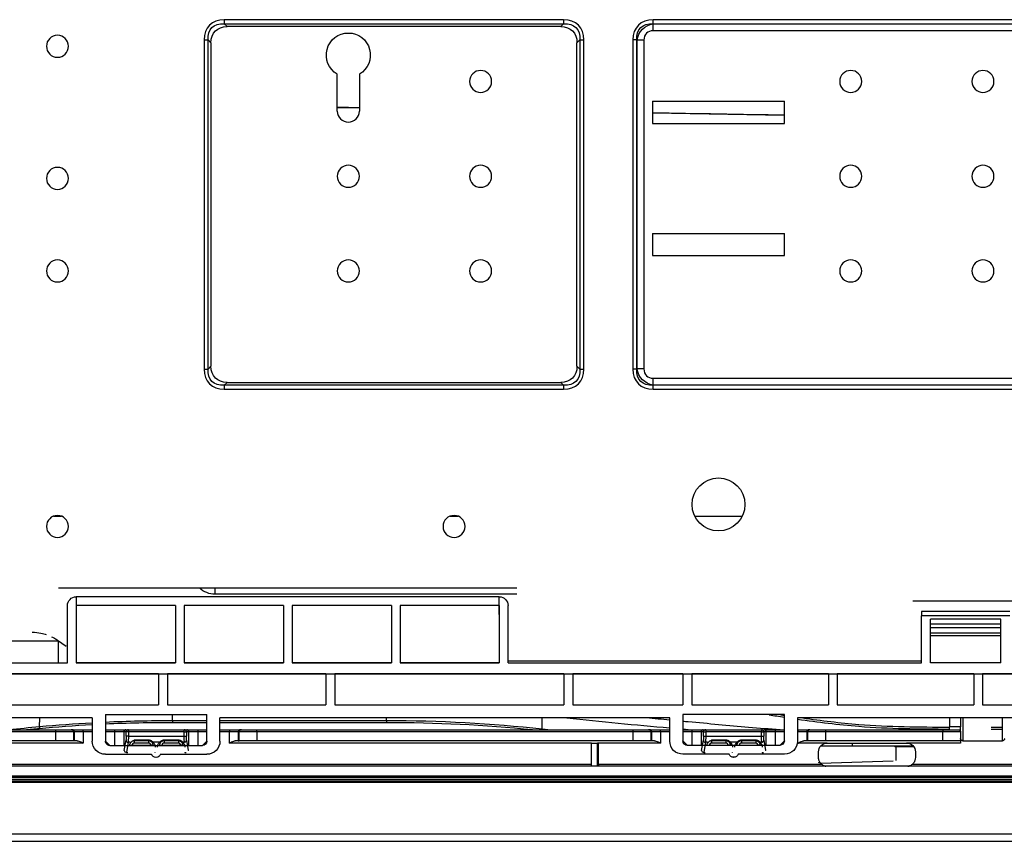
# Model space of a CAD drawing. Units: millimetres. Extents: x 0 to 4075, y 0 to 2906.
# Drawn here: x 679 to 902, y 2098 to 2284 of the extents above; entities that cross this region are included whole.
import ezdxf

# ---------------------------------------------------------------- set-up
doc = ezdxf.new("R2010")
doc.units = ezdxf.units.MM
doc.layers.add('LG-Product', color=3, linetype='Continuous')

msp = doc.modelspace()

# ---------------------------------------------------------------- linework, layer by layer
at = {"layer": 'LG-Product', "color": 3, "linetype": 'Continuous'}
for p, q in [((802.37, 2283.96), (725.39, 2283.96)), ((725.39, 2283.96), (725.39, 2283.04)), ((802.37, 2283.96), (802.37, 2283.04)), ((1262.37, 2283.96), (822.69, 2283.96)), ((822.69, 2283.04), (822.69, 2283.96)), ((725.39, 2283.04), (802.37, 2283.04)), ((726.03, 2282.4), (725.39, 2283.04)), ((801.72, 2282.4), (726.03, 2282.4)), ((802.37, 2283.04), (801.72, 2282.4)), ((822.73, 2283), (822.69, 2283.04)), ((822.69, 2283.04), (1262.37, 2283.04)), ((822.73, 2283), (1262.32, 2283)), ((822.73, 2281.46), (822.73, 2283)), ((1262.32, 2281.46), (822.73, 2281.46)), ((720.79, 2279.37), (720.79, 2204.68)), ((720.79, 2279.37), (721.71, 2279.37)), ((721.71, 2204.68), (721.71, 2279.37)), ((721.71, 2279.37), (722.36, 2278.72)), ((805.4, 2278.72), (806.05, 2279.37)), ((806.05, 2279.37), (806.05, 2204.68)), ((806.05, 2279.37), (806.97, 2279.37)), ((806.97, 2204.68), (806.97, 2279.37)), ((818.09, 2279.37), (818.09, 2204.68)), ((819.01, 2279.37), (818.09, 2279.37)), ((819.01, 2279.37), (819.06, 2279.32)), ((819.01, 2204.68), (819.01, 2279.37)), ((819.06, 2204.73), (819.06, 2279.32)), ((820.59, 2279.32), (819.06, 2279.32)), ((820.59, 2279.32), (820.59, 2204.73)), ((722.36, 2278.72), (722.36, 2205.33)), ((805.4, 2205.33), (805.4, 2278.72)), ((751.03, 2263.21), (751.03, 2271.61)), ((756.03, 2271.61), (756.03, 2263.21)), ((822.53, 2265.44), (852.53, 2265.44)), ((822.53, 2265.44), (822.53, 2260.44)), ((852.53, 2260.44), (852.53, 2265.44)), ((751.03, 2264.04), (756.03, 2263.95)), ((822.53, 2262.79), (852.53, 2262.27)), ((822.53, 2260.44), (852.53, 2260.44)), ((822.53, 2235.44), (852.53, 2235.44)), ((822.53, 2235.44), (822.53, 2230.44)), ((852.53, 2230.44), (852.53, 2235.44)), ((822.53, 2230.44), (852.53, 2230.44)), ((722.36, 2205.33), (721.71, 2204.68)), ((806.05, 2204.68), (805.4, 2205.33)), ((720.79, 2204.68), (721.71, 2204.68)), ((806.05, 2204.68), (806.97, 2204.68)), ((819.01, 2204.68), (818.09, 2204.68)), ((819.06, 2204.73), (819.01, 2204.68)), ((820.59, 2204.73), (819.06, 2204.73)), ((725.39, 2201), (726.03, 2201.65)), ((802.37, 2201), (725.39, 2201)), ((725.39, 2201), (725.39, 2200.08)), ((726.03, 2201.65), (801.72, 2201.65)), ((801.72, 2201.65), (802.37, 2201)), ((802.37, 2201), (802.37, 2200.08)), ((822.69, 2201), (822.73, 2201.05)), ((1262.37, 2201), (822.69, 2201)), ((822.69, 2200.08), (822.69, 2201)), ((822.73, 2202.58), (1262.32, 2202.58)), ((822.73, 2201.05), (822.73, 2202.58)), ((1262.32, 2201.05), (822.73, 2201.05)), ((725.39, 2200.08), (802.37, 2200.08)), ((822.69, 2200.08), (1262.37, 2200.08)), ((686.6, 2171.28), (688.47, 2171.28)), ((776.6, 2171.28), (778.48, 2171.28)), ((832.17, 2171.28), (842.91, 2171.28)), ((687.79, 2155), (791.79, 2155)), ((723.29, 2153.57), (723.29, 2155)), ((787.79, 2153), (691.79, 2153)), ((691.79, 2153), (691.79, 2153)), ((787.79, 2153), (691.79, 2153)), ((791.79, 2153.57), (723.29, 2153.57)), ((787.79, 2153), (787.79, 2153)), ((905.62, 2152), (881.62, 2152)), ((689.79, 2138), (689.79, 2151)), ((689.79, 2151), (689.79, 2151)), ((714.29, 2151), (691.79, 2151)), ((691.79, 2151), (691.79, 2138)), ((714.29, 2151), (714.29, 2138)), ((738.79, 2151), (716.29, 2151)), ((716.29, 2151), (716.29, 2138)), ((738.79, 2151), (738.79, 2138)), ((763.29, 2151), (740.79, 2151)), ((740.79, 2151), (740.79, 2138)), ((763.29, 2151), (763.29, 2138)), ((765.29, 2151), (765.29, 2138)), ((787.79, 2151), (765.29, 2151)), ((787.79, 2151), (787.79, 2138)), ((789.79, 2138), (789.79, 2151)), ((789.79, 2151), (789.79, 2151)), ((903.62, 2149.68), (883.62, 2149.68)), ((883.62, 2149.68), (883.62, 2148.68)), ((883.62, 2138), (883.62, 2148.68)), ((903.62, 2148.68), (883.62, 2148.68)), ((901.62, 2147.92), (885.62, 2147.92)), ((885.62, 2138), (885.62, 2147.92)), ((901.62, 2138), (901.62, 2147.92)), ((885.62, 2146.84), (901.62, 2146.84)), ((901.62, 2145.92), (885.62, 2145.92)), ((885.62, 2144.84), (901.62, 2144.84)), ((579.96, 2143), (687.75, 2143)), ((687.55, 2143.14), (689.47, 2141.8)), ((687.79, 2138), (687.79, 2142.98)), ((901.62, 2144.16), (885.62, 2144.16)), ((789.79, 2138.5), (883.63, 2138.5)), ((577.76, 2138), (689.79, 2138)), ((579.26, 2138), (687.79, 2138)), ((687.79, 2138.01), (689.79, 2138.01)), ((691.79, 2138), (714.29, 2138)), ((714.29, 2138), (691.79, 2138)), ((716.29, 2138), (738.79, 2138)), ((738.79, 2138), (716.29, 2138)), ((740.79, 2138), (763.29, 2138)), ((763.29, 2138), (740.79, 2138)), ((765.29, 2138), (787.79, 2138)), ((787.79, 2138), (765.29, 2138)), ((789.79, 2138), (883.62, 2138)), ((901.62, 2138), (885.62, 2138)), ((901.62, 2138), (885.62, 2138)), ((574.86, 2135.54), (1413.67, 2135.54)), ((710.46, 2135.5), (674.46, 2135.5)), ((710.46, 2135.5), (710.46, 2128.52)), ((748.46, 2135.5), (712.46, 2135.5)), ((712.46, 2135.5), (712.46, 2128.52)), ((748.46, 2135.5), (748.46, 2128.52)), ((802.46, 2135.5), (750.46, 2135.5)), ((750.46, 2135.5), (750.46, 2128.52)), ((802.46, 2135.5), (802.46, 2128.52)), ((829.46, 2135.5), (804.46, 2135.5)), ((804.46, 2135.5), (804.46, 2128.52)), ((829.46, 2135.5), (829.46, 2128.52)), ((862.46, 2135.5), (831.46, 2135.5)), ((831.46, 2135.5), (831.46, 2128.52)), ((862.46, 2135.5), (862.46, 2128.52)), ((895.46, 2135.5), (864.46, 2135.5)), ((864.46, 2135.5), (864.46, 2128.52)), ((895.46, 2135.5), (895.46, 2128.52)), ((922.46, 2135.5), (897.46, 2135.5)), ((897.46, 2135.5), (897.46, 2128.52)), ((674.46, 2128.52), (710.46, 2128.52)), ((674.46, 2128.52), (710.46, 2128.52)), ((712.46, 2128.52), (748.46, 2128.52)), ((712.46, 2128.52), (748.46, 2128.52)), ((750.46, 2128.52), (802.46, 2128.52)), ((750.46, 2128.52), (802.46, 2128.52)), ((804.46, 2128.52), (829.46, 2128.52)), ((804.46, 2128.52), (829.46, 2128.52)), ((831.46, 2128.52), (862.46, 2128.52)), ((831.46, 2128.52), (862.46, 2128.52)), ((864.46, 2128.52), (895.46, 2128.52)), ((864.46, 2128.52), (895.46, 2128.52)), ((897.46, 2128.52), (922.46, 2128.52)), ((897.46, 2128.52), (922.46, 2128.52)), ((695.4, 2125.52), (601.46, 2125.52)), ((683.48, 2123.48), (683.5, 2125.52)), ((695.4, 2125.52), (695.4, 2120.26)), ((698.4, 2126.26), (698.4, 2120.26)), ((698.4, 2126.26), (721.4, 2126.26)), ((713.61, 2124.86), (713.61, 2126.26)), ((721.4, 2124.86), (713.61, 2124.86)), ((721.4, 2120.26), (721.4, 2126.26)), ((826.46, 2125.52), (724.4, 2125.52)), ((724.4, 2120.26), (724.4, 2125.52)), ((762.21, 2124.86), (724.41, 2124.86)), ((762.21, 2124.84), (762.21, 2125.52)), ((797.53, 2122.96), (797.49, 2125.52)), ((826.46, 2120.27), (826.46, 2125.52)), ((829.46, 2126.26), (829.46, 2120.29)), ((852.46, 2126.26), (829.46, 2126.26)), ((852.46, 2120.29), (852.46, 2126.26)), ((1041.12, 2125.52), (855.46, 2125.52)), ((855.46, 2125.52), (855.46, 2120.27)), ((615.46, 2122.82), (687.14, 2122.82)), ((687.14, 2122.32), (687.14, 2122.82)), ((687.14, 2122.82), (690.63, 2122.82)), ((690.63, 2122.82), (690.86, 2122.82)), ((690.86, 2122.82), (693.35, 2122.82)), ((693.35, 2122.82), (695.4, 2122.82)), ((693.35, 2122.32), (693.35, 2122.82)), ((698.4, 2122.82), (700.56, 2122.82)), ((700.56, 2122.32), (700.56, 2122.82)), ((700.56, 2122.82), (703.06, 2122.82)), ((703.06, 2122.82), (703.61, 2122.82)), ((703.61, 2122.82), (716.3, 2122.82)), ((703.61, 2122.82), (703.61, 2122.32)), ((713.61, 2124.51), (721.4, 2124.51)), ((716.3, 2122.82), (716.86, 2122.82)), ((716.3, 2122.32), (716.3, 2122.82)), ((716.86, 2122.82), (719.35, 2122.82)), ((719.35, 2122.82), (721.4, 2122.82)), ((719.35, 2122.82), (719.35, 2122.32)), ((724.4, 2122.82), (726.56, 2122.82)), ((724.41, 2124.51), (762.21, 2124.51)), ((726.56, 2122.82), (726.56, 2122.32)), ((726.56, 2122.82), (729.06, 2122.82)), ((729.06, 2122.82), (729.28, 2122.82)), ((729.28, 2122.82), (732.78, 2122.82)), ((732.78, 2122.82), (818.14, 2122.82)), ((732.78, 2122.32), (732.78, 2122.82)), ((818.14, 2122.32), (818.14, 2122.82)), ((818.14, 2122.82), (821.63, 2122.82)), ((821.63, 2122.82), (821.86, 2122.82)), ((821.86, 2122.82), (824.35, 2122.82)), ((824.35, 2122.82), (826.46, 2122.82)), ((824.35, 2122.32), (824.35, 2122.82)), ((829.46, 2122.82), (831.56, 2122.82)), ((831.56, 2122.32), (831.56, 2122.82)), ((831.56, 2122.82), (834.06, 2122.82)), ((834.06, 2122.82), (834.61, 2122.82)), ((834.61, 2122.82), (847.3, 2122.82)), ((834.61, 2122.82), (834.61, 2122.32)), ((847.3, 2122.82), (847.86, 2122.82)), ((847.3, 2122.82), (847.3, 2122.32)), ((847.86, 2122.82), (850.35, 2122.82)), ((850.35, 2122.82), (852.46, 2122.82)), ((850.35, 2122.82), (850.35, 2122.32)), ((855.46, 2122.82), (855.56, 2122.82)), ((855.56, 2122.82), (855.56, 2122.32)), ((855.56, 2122.82), (858.06, 2122.82)), ((858.06, 2122.82), (858.28, 2122.82)), ((858.28, 2122.82), (861.78, 2122.82)), ((861.78, 2122.82), (888.46, 2122.82)), ((861.78, 2122.82), (861.78, 2122.32)), ((888.46, 2122.82), (888.46, 2122.32)), ((888.46, 2122.82), (891.96, 2122.82)), ((892.46, 2123.52), (889.96, 2123.52)), ((889.96, 2122.82), (889.96, 2123.52)), ((892.46, 2122.32), (892.46, 2123.52)), ((687.14, 2122.32), (615.46, 2122.32)), ((687.14, 2120.32), (615.46, 2120.32)), ((687.14, 2120.32), (687.14, 2122.32)), ((691.13, 2122.32), (687.14, 2122.32)), ((691.13, 2120.32), (687.14, 2120.32)), ((691.13, 2122.32), (691.13, 2120.32)), ((691.36, 2122.32), (691.13, 2122.32)), ((691.36, 2120.32), (691.13, 2120.32)), ((691.36, 2120.32), (691.36, 2122.32)), ((693.35, 2122.32), (691.36, 2122.32)), ((692.03, 2120.32), (691.36, 2120.32)), ((693.35, 2122.32), (693.35, 2119.82)), ((695.4, 2122.32), (693.35, 2122.32)), ((700.56, 2122.32), (698.4, 2122.32)), ((698.4, 2120.26), (699.4, 2119.26)), ((700.56, 2119.26), (700.56, 2122.32)), ((702.56, 2122.32), (700.56, 2122.32)), ((703.11, 2122.32), (702.56, 2122.32)), ((702.56, 2122.32), (702.56, 2119.26)), ((702.7, 2118.14), (703.08, 2120.46)), ((703.11, 2121.41), (703.11, 2122.32)), ((703.61, 2122.32), (703.11, 2122.32)), ((703.61, 2121.41), (703.11, 2121.41)), ((703.61, 2122.32), (703.61, 2121.41)), ((716.3, 2122.32), (703.61, 2122.32)), ((703.61, 2121.41), (716.3, 2121.41)), ((704.96, 2120.52), (708.21, 2120.52)), ((704.96, 2120.52), (704.96, 2120.32)), ((708.21, 2120.32), (704.96, 2120.32)), ((704.96, 2120.32), (704.96, 2119.82)), ((708.21, 2120.32), (708.21, 2120.52)), ((708.21, 2120.32), (708.21, 2119.82)), ((711.71, 2120.52), (714.96, 2120.52)), ((711.71, 2120.32), (711.71, 2120.52)), ((714.96, 2120.32), (711.71, 2120.32)), ((711.71, 2120.32), (711.71, 2119.82)), ((714.96, 2120.32), (714.96, 2120.52)), ((714.96, 2120.32), (714.96, 2119.82)), ((716.3, 2121.41), (716.3, 2122.32)), ((716.3, 2122.32), (716.8, 2122.32)), ((716.3, 2121.41), (716.8, 2121.41)), ((716.8, 2122.32), (716.8, 2121.41)), ((717.36, 2122.32), (716.8, 2122.32)), ((716.84, 2120.46), (717.21, 2118.14)), ((717.36, 2119.26), (717.36, 2122.32)), ((719.35, 2122.32), (717.36, 2122.32)), ((719.35, 2122.32), (719.35, 2119.26)), ((721.4, 2122.32), (719.35, 2122.32)), ((720.4, 2119.26), (721.4, 2120.26)), ((726.56, 2122.32), (724.4, 2122.32)), ((726.56, 2119.82), (726.56, 2122.32)), ((728.56, 2122.32), (726.56, 2122.32)), ((728.56, 2120.32), (727.88, 2120.32)), ((728.56, 2122.32), (728.56, 2120.32)), ((728.78, 2122.32), (728.56, 2122.32)), ((728.56, 2120.32), (728.78, 2120.32)), ((728.78, 2120.32), (728.78, 2122.32)), ((732.78, 2122.32), (728.78, 2122.32)), ((732.78, 2120.32), (728.78, 2120.32)), ((732.78, 2122.32), (732.78, 2120.32)), ((818.14, 2122.32), (732.78, 2122.32)), ((818.14, 2120.32), (732.78, 2120.32)), ((818.14, 2120.32), (818.14, 2122.32)), ((822.13, 2122.32), (818.14, 2122.32)), ((822.13, 2120.32), (818.14, 2120.32)), ((822.13, 2122.32), (822.13, 2120.32)), ((822.36, 2122.32), (822.13, 2122.32)), ((822.36, 2120.32), (822.13, 2120.32)), ((822.36, 2120.32), (822.36, 2122.32)), ((824.35, 2122.32), (822.36, 2122.32)), ((823.03, 2120.32), (822.36, 2120.32)), ((824.35, 2122.32), (824.35, 2119.82)), ((826.46, 2122.32), (824.35, 2122.32)), ((831.56, 2122.32), (829.46, 2122.32)), ((829.46, 2120.29), (830.46, 2119.29)), ((831.56, 2119.29), (831.56, 2122.32)), ((833.56, 2122.32), (831.56, 2122.32)), ((834.11, 2122.32), (833.56, 2122.32)), ((833.56, 2122.32), (833.56, 2119.29)), ((833.7, 2118.14), (834.08, 2120.46)), ((834.11, 2121.41), (834.11, 2122.32)), ((834.11, 2122.32), (834.61, 2122.32)), ((834.11, 2121.41), (834.61, 2121.41)), ((847.3, 2122.32), (834.61, 2122.32)), ((834.61, 2122.32), (834.61, 2121.41)), ((834.61, 2121.41), (847.3, 2121.41)), ((835.96, 2120.52), (839.21, 2120.52)), ((835.96, 2120.52), (835.96, 2120.32)), ((839.21, 2120.32), (835.96, 2120.32)), ((835.96, 2120.32), (835.96, 2119.82)), ((839.21, 2120.32), (839.21, 2120.52)), ((839.21, 2120.32), (839.21, 2119.82)), ((842.71, 2120.52), (845.96, 2120.52)), ((842.71, 2120.32), (842.71, 2120.52)), ((845.96, 2120.32), (842.71, 2120.32)), ((842.71, 2120.32), (842.71, 2119.82)), ((845.96, 2120.32), (845.96, 2120.52)), ((845.96, 2120.32), (845.96, 2119.82)), ((847.3, 2121.41), (847.3, 2122.32)), ((847.3, 2122.32), (847.8, 2122.32)), ((847.3, 2121.41), (847.8, 2121.41)), ((847.8, 2122.32), (847.8, 2121.41)), ((848.36, 2122.32), (847.8, 2122.32)), ((847.84, 2120.46), (848.21, 2118.14)), ((848.36, 2119.29), (848.36, 2122.32)), ((850.35, 2122.32), (848.36, 2122.32)), ((850.35, 2122.32), (850.35, 2119.29)), ((852.46, 2122.32), (850.35, 2122.32)), ((851.46, 2119.29), (852.46, 2120.29)), ((855.56, 2122.32), (855.46, 2122.32)), ((855.56, 2119.82), (855.56, 2122.32)), ((857.56, 2122.32), (855.56, 2122.32)), ((857.56, 2120.32), (856.88, 2120.32)), ((857.56, 2122.32), (857.56, 2120.32)), ((857.78, 2122.32), (857.56, 2122.32)), ((857.78, 2120.32), (857.56, 2120.32)), ((857.78, 2120.32), (857.78, 2122.32)), ((861.78, 2122.32), (857.78, 2122.32)), ((861.78, 2120.32), (857.78, 2120.32)), ((888.46, 2122.32), (861.78, 2122.32)), ((861.78, 2122.32), (861.78, 2120.32)), ((888.46, 2120.32), (861.78, 2120.32)), ((888.46, 2120.32), (888.46, 2122.32)), ((892.46, 2122.32), (888.46, 2122.32)), ((892.46, 2120.32), (888.46, 2120.32)), ((892.46, 2122.32), (892.46, 2120.32)), ((892.46, 2120.32), (892.46, 2119.82)), ((892.96, 2120.33), (901.96, 2120.33)), ((693.35, 2119.82), (667.81, 2119.82)), ((699.4, 2119.26), (720.4, 2119.26)), ((699.4, 2119.26), (699.4, 2119.26)), ((703.58, 2119.98), (703.2, 2117.66)), ((703.98, 2119.98), (703.58, 2119.98)), ((703.96, 2119.32), (704.46, 2119.32)), ((709.21, 2119.26), (703.96, 2119.26)), ((704.46, 2119.32), (704.46, 2119.26)), ((708.21, 2119.82), (704.96, 2119.82)), ((708.71, 2119.26), (708.71, 2119.32)), ((709.21, 2119.32), (708.71, 2119.32)), ((710.73, 2119.98), (709.18, 2119.98)), ((710.71, 2119.32), (711.21, 2119.32)), ((715.96, 2119.26), (710.71, 2119.26)), ((711.21, 2119.32), (711.21, 2119.26)), ((714.96, 2119.82), (711.71, 2119.82)), ((715.46, 2119.26), (715.46, 2119.32)), ((715.96, 2119.32), (715.46, 2119.32)), ((716.34, 2119.98), (715.93, 2119.98)), ((720.4, 2119.26), (720.4, 2119.26)), ((808.71, 2119.82), (726.56, 2119.82)), ((808.71, 2119.82), (810.05, 2119.82)), ((808.71, 2114.57), (808.71, 2119.82)), ((810.05, 2114.57), (810.05, 2119.82)), ((810.31, 2119.82), (810.05, 2119.82)), ((810.31, 2115.03), (810.31, 2119.82)), ((824.35, 2119.82), (810.31, 2119.82)), ((851.46, 2119.29), (830.46, 2119.29)), ((830.46, 2119.29), (830.46, 2119.29)), ((834.58, 2119.98), (834.2, 2117.66)), ((834.98, 2119.98), (834.58, 2119.98)), ((834.96, 2119.32), (835.46, 2119.32)), ((840.21, 2119.29), (834.96, 2119.29)), ((835.46, 2119.32), (835.46, 2119.29)), ((839.21, 2119.82), (835.96, 2119.82)), ((839.71, 2119.29), (839.71, 2119.32)), ((840.21, 2119.32), (839.71, 2119.32)), ((841.73, 2119.98), (840.18, 2119.98)), ((841.71, 2119.32), (842.21, 2119.32)), ((846.96, 2119.29), (841.71, 2119.29)), ((842.21, 2119.32), (842.21, 2119.29)), ((845.96, 2119.82), (842.71, 2119.82)), ((846.46, 2119.29), (846.46, 2119.32)), ((846.96, 2119.32), (846.46, 2119.32)), ((847.34, 2119.98), (846.93, 2119.98)), ((851.46, 2119.29), (851.46, 2119.29)), ((862.21, 2119.82), (855.56, 2119.82)), ((864.55, 2119.09), (860.66, 2119.09)), ((881.71, 2119.13), (860.7, 2119.13)), ((862.21, 2119.82), (880.21, 2119.82)), ((865.75, 2119.09), (864.55, 2119.09)), ((870.93, 2119.09), (865.75, 2119.09)), ((872.12, 2119.09), (870.93, 2119.09)), ((877.03, 2119.09), (872.12, 2119.09)), ((877.34, 2119.09), (877.03, 2119.09)), ((877.5, 2119.06), (881.77, 2119.06)), ((877.84, 2115.82), (877.84, 2118.59)), ((892.46, 2119.82), (880.21, 2119.82)), ((698.4, 2117.26), (708.9, 2117.26)), ((703.2, 2117.66), (703.46, 2117.66)), ((709.71, 2117.59), (709.71, 2117.66)), ((709.95, 2116.56), (709.86, 2116.56)), ((710.9, 2117.26), (721.4, 2117.26)), ((716.46, 2117.66), (716.71, 2117.66)), ((716.46, 2117.66), (716.46, 2117.59)), ((839.96, 2117.27), (829.46, 2117.27)), ((834.2, 2117.66), (834.46, 2117.66)), ((840.71, 2117.59), (840.71, 2117.66)), ((840.91, 2116.57), (841, 2116.57)), ((852.46, 2117.27), (841.96, 2117.27)), ((847.46, 2117.66), (847.71, 2117.66)), ((847.46, 2117.66), (847.46, 2117.59)), ((860.21, 2116.53), (860.21, 2117.82)), ((860.72, 2115.23), (877.12, 2115.8)), ((882.21, 2117.82), (882.21, 2116.53)), ((1528.96, 2114.57), (580.96, 2114.57)), ((667.81, 2115.03), (808.71, 2115.03)), ((810.31, 2115.03), (860.88, 2115.03)), ((860.52, 2115.46), (860.14, 2115.31)), ((881.53, 2115.03), (940.48, 2115.03)), ((580.96, 2112.35), (1528.96, 2112.35)), ((1528.96, 2112.06), (580.96, 2112.06)), ((602.12, 2112.06), (1502.06, 2112.06)), ((1502.06, 2111.56), (602.12, 2111.56)), ((600.73, 2111.26), (1503.44, 2111.26)), ((600.73, 2110.92), (1051.46, 2110.92)), ((1051.46, 2099.17), (600.73, 2099.17)), ((600.69, 2097.51), (1051.46, 2097.51))]:
    msp.add_line(p, q, dxfattribs=at)
at = {"layer": 'LG-Product', "color": 3, "linetype": 'Continuous', "extrusion": (0, 0, -1)}
for centre in [(-687.53, 2277.94), (-783.53, 2269.94), (-867.53, 2269.94), (-897.53, 2269.94), (-687.53, 2247.94), (-753.53, 2248.44), (-783.53, 2248.44), (-867.53, 2248.44), (-897.53, 2248.44), (-687.53, 2226.94), (-753.53, 2226.94), (-783.53, 2226.94), (-867.53, 2226.94), (-897.53, 2226.94), (-687.53, 2168.96), (-777.53, 2168.96)]:
    msp.add_circle(centre, 2.5, dxfattribs=at)
at = {"layer": 'LG-Product', "color": 3, "linetype": 'Continuous'}
msp.add_circle((837.53, 2173.96), 6, dxfattribs=at)
at = {"layer": 'LG-Product', "color": 3, "linetype": 'Continuous', "extrusion": (0, 0, -1)}
for centre, radius, start, end in [((-753.53, 2275.94), 5, 300, 240), ((-891.96, 2122.32), 0.5, 90, 180), ((-704.96, 2119.32), 1, 0, 49.3912), ((-708.21, 2119.32), 1, 130.6088, 180), ((-711.71, 2119.32), 1, 0, 49.3912), ((-714.96, 2119.32), 1, 130.6088, 180), ((-714.96, 2118.84), 1.5, 130.6088, 180), ((-835.96, 2119.32), 1, 0, 49.3912), ((-839.21, 2119.32), 1, 130.6088, 180), ((-839.21, 2118.84), 1.5, 130.6088, 180), ((-842.71, 2118.84), 1.5, 0, 49.3912), ((-842.71, 2119.32), 1, 0, 49.3912), ((-845.96, 2119.32), 1, 130.6088, 180), ((-845.96, 2118.84), 1.5, 130.6088, 180), ((-862.21, 2117.82), 2, 0, 90), ((-880.21, 2117.82), 2, 90, 180)]:
    msp.add_arc(centre, radius, start, end, dxfattribs=at)
at = {"layer": 'LG-Product', "color": 3, "linetype": 'Continuous'}
for centre, radius, start, end in [((753.53, 2263.21), 2.5, 180, 0), ((704.96, 2119.32), 0.5, 90, 180), ((708.21, 2119.32), 0.5, 0, 90), ((711.71, 2119.32), 0.5, 90, 180), ((714.96, 2119.32), 0.5, 0, 90), ((835.96, 2119.32), 0.5, 90, 180), ((839.21, 2119.32), 0.5, 0, 90), ((842.71, 2119.32), 0.5, 90, 180), ((845.96, 2119.32), 0.5, 0, 90), ((877.34, 2118.59), 0.5, 0, 90)]:
    msp.add_arc(centre, radius, start, end, dxfattribs=at)
for centre, major_axis, ratio, start_param, end_param in [((728.62, 2276.13), (-6.58, 6.58), 0.6444, 5.710757, 6.855614), ((799.14, 2276.13), (6.58, 6.58), 0.6444, 5.710757, 6.855614), ((825.92, 2276.13), (-6.58, 6.58), 0.6444, 5.710757, 6.855614), ((824.24, 2277.81), (-3.07, 3.07), 0.6444, 5.710757, 6.855614), ((728.62, 2207.92), (-6.58, -6.58), 0.6444, 5.710757, 6.855614), ((799.14, 2207.92), (6.58, -6.58), 0.6444, 5.710757, 6.855614), ((825.92, 2207.92), (-6.58, -6.58), 0.6444, 5.710757, 6.855614), ((824.24, 2206.24), (-3.07, -3.07), 0.6444, 5.710757, 6.855614), ((690.63, 2122.32), (0, -0.5), 0.99863, 1.570796, 3.141593), ((690.86, 2122.32), (0, -0.5), 0.99863, 1.570796, 3.141593), ((703.06, 2122.32), (0, -0.5), 0.99863, 3.141593, 4.712389), ((703.61, 2122.32), (0, -0.5), 0.99863, 3.141593, 4.712389), ((716.3, 2122.32), (0, 0.5), 0.99863, 4.712389, 6.283185), ((716.86, 2122.32), (0, 0.5), 0.99863, 4.712389, 6.283185), ((729.06, 2122.32), (0, 0.5), 0.99863, 0, 1.570796), ((729.28, 2122.32), (0, 0.5), 0.99863, 0, 1.570796), ((821.63, 2122.32), (0, -0.5), 0.99863, 1.570796, 3.141593), ((821.86, 2122.32), (0, -0.5), 0.99863, 1.570796, 3.141593), ((834.06, 2122.32), (0, -0.5), 0.99863, 3.141593, 4.712389), ((834.61, 2122.32), (0, -0.5), 0.99863, 3.141593, 4.712389), ((847.3, 2122.32), (0, 0.5), 0.99863, 4.712389, 6.283185), ((847.86, 2122.32), (0, 0.5), 0.99863, 4.712389, 6.283185), ((858.06, 2122.32), (0, 0.5), 0.99863, 0, 1.570796), ((858.28, 2122.32), (0, 0.5), 0.99863, 0, 1.570796), ((703.58, 2120.46), (0.494, -0.08), 0.949877, 3.309794, 4.864417), ((716.34, 2120.46), (-0.494, -0.08), 0.949877, 1.418768, 2.973391), ((834.58, 2120.46), (-0.494, 0.08), 0.949877, 0.168201, 1.722824), ((847.34, 2120.46), (-0.494, -0.08), 0.949877, 1.418768, 2.973391), ((703.2, 2118.14), (0.494, -0.08), 0.949877, 3.309794, 4.864417), ((703.98, 2120.46), (-0.325, 0.38), 0.894716, 2.377507, 3.141593), ((709.18, 2120.46), (-0.325, -0.38), 0.894716, 0, 0.764086), ((710.73, 2120.46), (-0.325, 0.38), 0.894716, 2.377507, 3.141593), ((715.93, 2120.46), (-0.325, -0.38), 0.894716, 0, 0.764086), ((834.2, 2118.14), (-0.494, 0.08), 0.949877, 0.168201, 1.722824), ((834.98, 2120.46), (-0.325, 0.38), 0.894716, 2.377507, 3.141593), ((840.18, 2120.46), (-0.325, -0.38), 0.894716, 0, 0.764086), ((841.73, 2120.46), (-0.325, 0.38), 0.894716, 2.377507, 3.141593), ((846.93, 2120.46), (-0.325, -0.38), 0.894716, 0, 0.764086)]:
    msp.add_ellipse(centre, major_axis=major_axis, ratio=ratio, start_param=start_param, end_param=end_param, dxfattribs=at)
at = {"layer": 'LG-Product', "color": 3, "linetype": 'Continuous', "extrusion": (0, 0, -1)}
for centre, major_axis, ratio, start_param, end_param in [((728.62, 2276.13), (6.04, -6.04), 0.562212, 2.569164, 3.714021), ((728.62, 2276.13), (-5.27, 5.27), 0.6444, 5.710757, 6.855614), ((799.14, 2276.13), (5.27, 5.27), 0.6444, 5.710757, 6.855614), ((799.14, 2276.13), (-6.04, -6.04), 0.562212, 2.569164, 3.714021), ((825.92, 2276.13), (6.04, -6.04), 0.562212, 2.569164, 3.714021), ((824.24, 2277.81), (3.98, -3.98), 0.851982, 2.569164, 3.714021), ((-1284.8, 2299.58), (3915.97, -68.35), 0.000001, 1.022591, 1.024086), ((-1284.8, 2299.58), (3915.97, -68.35), 0.000001, 0.993455, 1.00257), ((728.62, 2207.92), (-5.27, -5.27), 0.6444, 5.710757, 6.855614), ((799.14, 2207.92), (5.27, -5.27), 0.6444, 5.710757, 6.855614), ((728.62, 2207.92), (-6.04, -6.04), 0.562212, 5.710757, 6.855614), ((799.14, 2207.92), (6.04, -6.04), 0.562212, 5.710757, 6.855614), ((825.92, 2207.92), (-6.04, -6.04), 0.562212, 5.710757, 6.855614), ((824.24, 2206.24), (-3.98, -3.98), 0.851982, 5.710757, 6.855614), ((723.29, 2159.72), (0, -6.15), 0.894427, 0, 0.695977), ((691.79, 2151), (2, 0), 0.99998, 3.141593, 4.712389), ((787.79, 2151), (2, 0), 0.99998, 4.712389, 6.283185), ((698.4, 2120.26), (3, 0), 0.999973, 1.570796, 3.141593), ((699.4, 2120.26), (1, 0), 0.999973, 1.570796, 3.141593), ((703.06, 2121.41), (0, -1), 0.052408, 4.712389, 5.969026), ((703.56, 2121.41), (0, -1.5), 0.034939, 4.712389, 5.969026), ((716.35, 2121.41), (0, -1.5), 0.034939, 0.314159, 1.570796), ((716.85, 2121.41), (0, -1), 0.052408, 0.314159, 1.570796), ((720.4, 2120.26), (1, 0), 0.999973, 0, 1.570796), ((721.4, 2120.26), (3, 0), 0.999973, 0, 1.570796), ((829.46, 2120.27), (3, 0), 0.999973, 1.570796, 3.141593), ((830.46, 2120.29), (1, 0), 0.999973, 1.570796, 3.141593), ((834.06, 2121.41), (0, -1), 0.052408, 4.712389, 5.969026), ((834.56, 2121.41), (0, -1.5), 0.034939, 4.712389, 5.969026), ((847.35, 2121.41), (0, -1.5), 0.034939, 0.314159, 1.570796), ((847.85, 2121.41), (0, -1), 0.052408, 0.314159, 1.570796), ((851.46, 2120.29), (1, 0), 0.999973, 0, 1.570796), ((852.46, 2120.27), (3, 0), 0.999973, 0, 1.570796), ((717.23, 2119.09), (0, -1), 0.052408, 0, 0.314159), ((848.23, 2119.09), (0, -1), 0.052408, 0, 0.314159), ((703.19, 2119.09), (0, -1.5), 0.034939, 5.969026, 6.283185), ((709.86, 2117.56), (1, 0), 0.999973, 1.570796, 2.8369), ((709.95, 2117.56), (1, 0), 0.999973, 0.304693, 1.570796), ((834.19, 2119.09), (0, -1.5), 0.034939, 5.969026, 6.283185), ((840.91, 2117.57), (1, 0), 0.999973, 1.570796, 2.8369), ((841, 2117.57), (1, 0), 0.999973, 0.304693, 1.570796), ((810.28, 2115.03), (0, -0.5), 0.052408, 4.712389, 5.893925)]:
    msp.add_ellipse(centre, major_axis=major_axis, ratio=ratio, start_param=start_param, end_param=end_param, dxfattribs=at)
at = {"layer": 'LG-Product', "color": 3, "linetype": 'Continuous', "extrusion": (1, 0, 0)}
for centre, start_param, end_param in [((691.79, 2151), 3.141593, 6.283185), ((787.79, 2151), 0, 3.141593)]:
    msp.add_ellipse(centre, major_axis=(0, -2), ratio=1, start_param=start_param, end_param=end_param, dxfattribs=at)
at = {"layer": 'LG-Product', "color": 3, "linetype": 'Continuous'}
for points, degree in [([(681.81, 2144.96), (683.28, 2144.96), (684.42, 2144.63), (684.97, 2144.45)], 3), ([(713.61, 2124.86), (708.53, 2124.86), (703.44, 2124.74), (698.39, 2124.51)], 3), ([(713.61, 2124.86), (713.61, 2124.51)], 1), ([(797.53, 2122.95), (786.06, 2124.22), (774.14, 2124.86), (762.21, 2124.86)], 3), ([(762.21, 2124.86), (762.21, 2124.51)], 1), ([(803.12, 2125.5), (810.86, 2124.68), (818.64, 2123.93), (826.45, 2123.25)], 3), ([(826.45, 2125.01), (824.7, 2125.17), (822.94, 2125.34), (821.18, 2125.51)], 3), ([(849.02, 2126.23), (850.16, 2126.04), (851.3, 2125.86), (852.45, 2125.68)], 3), ([(852.45, 2126.04), (851.99, 2126.11), (851.53, 2126.18), (851.07, 2126.26)], 3), ([(683.48, 2123.47), (681.16, 2123.26), (678.84, 2123.04), (676.52, 2122.82)], 3), ([(680.11, 2122.82), (681.2, 2122.92), (682.3, 2123.03), (683.39, 2123.13)], 3), ([(683.39, 2123.13), (687.36, 2123.5), (691.36, 2123.79), (695.4, 2124.02)], 3), ([(683.48, 2123.47), (683.39, 2123.13)], 1), ([(695.4, 2124.36), (691.39, 2124.14), (687.41, 2123.84), (683.48, 2123.47)], 3), ([(698.39, 2124.17), (703.44, 2124.4), (708.53, 2124.51), (713.61, 2124.51)], 3), ([(762.21, 2124.51), (773.36, 2124.51), (784.5, 2123.96), (795.28, 2122.85)], 3), ([(798.81, 2122.81), (798.38, 2122.85), (797.96, 2122.9), (797.53, 2122.95)], 3), ([(829.45, 2122.99), (830.26, 2122.93), (831.07, 2122.86), (831.88, 2122.79)], 3), ([(851.49, 2122.82), (849.1, 2122.97), (846.73, 2123.15), (844.36, 2123.36)], 3), ([(901.96, 2123.32), (901.11, 2123.32), (900.26, 2123.32), (899.41, 2123.32)], 3), ([(899.41, 2122.97), (900.26, 2122.97), (901.11, 2122.97), (901.96, 2122.97)], 3), ([(709.18, 2119.98), (709.61, 2119.62), (709.71, 2119.23), (709.71, 2118.84)], 3), ([(710.21, 2118.84), (710.21, 2119.23), (710.31, 2119.62), (710.73, 2119.98)], 3), ([(867.91, 2119.13), (867.91, 2119.36), (867.91, 2119.59), (867.91, 2119.82)], 3)]:
    msp.add_open_spline(points, degree=degree, dxfattribs=at)
for points, knots in [([(686.18, 2143.95), (686.3, 2143.89), (686.49, 2143.8), (686.92, 2143.56), (687.17, 2143.4), (687.48, 2143.2), (687.52, 2143.17), (687.55, 2143.14)], [0, 0, 0, 0, 0.46768, 0.46768, 0.933814, 0.933814, 1, 1, 1, 1]), ([(844.36, 2123.36), (839.79, 2123.77), (835.23, 2124.18), (830.27, 2124.64), (829.86, 2124.68), (829.45, 2124.72)], [0, 0, 0, 0, 0.918247, 0.918247, 1, 1, 1, 1]), ([(855.48, 2125.23), (860.09, 2124.57), (864.73, 2124.01), (876.23, 2123.05), (883.09, 2123.02), (889.96, 2122.99)], [0, 0, 0, 0, 0.404607, 0.404607, 1, 1, 1, 1]), ([(889.96, 2123.35), (883.08, 2123.38), (876.22, 2123.41), (865.11, 2124.33), (860.86, 2124.83), (856.62, 2125.42)], [0, 0, 0, 0, 0.615808, 0.615808, 1, 1, 1, 1]), ([(889.96, 2125.5), (889.96, 2125.27), (889.96, 2125.06), (889.96, 2123.78), (889.96, 2123.52), (889.96, 2123.51)], [0, 0, 0, 0, 0.14617, 0.14617, 1, 1, 1, 1]), ([(892.46, 2125.46), (892.46, 2125.24), (892.46, 2125.05), (892.46, 2123.78), (892.46, 2123.52), (892.46, 2123.51)], [0, 0, 0, 0, 0.139772, 0.139772, 1, 1, 1, 1]), ([(892.96, 2125.47), (892.96, 2124.17), (892.96, 2123.1), (892.96, 2121.36), (892.96, 2120.8), (892.96, 2120.34), (892.96, 2120.3), (892.96, 2120.31)], [0, 0, 0, 0, 0.335589, 0.335589, 0.714118, 0.714118, 1, 1, 1, 1]), ([(901.96, 2120.31), (901.96, 2120.3), (901.96, 2120.34), (901.96, 2120.8), (901.96, 2121.36), (901.96, 2123.09), (901.96, 2124.16), (901.96, 2125.48)], [0, 0, 0, 0, 0.285796, 0.285796, 0.664207, 0.664207, 1, 1, 1, 1]), ([(692.03, 2120.32), (692.13, 2120.32), (692.23, 2120.3), (692.51, 2120.22), (692.69, 2120.14), (693.02, 2119.98), (693.19, 2119.9), (693.35, 2119.82), (693.35, 2119.82), (693.35, 2119.82)], [0, 0, 0, 0, 0.251333, 0.251333, 0.643445, 0.643445, 0.994189, 0.994189, 1, 1, 1, 1]), ([(704.96, 2120.32), (704.87, 2120.32), (704.78, 2120.31), (704.64, 2120.27), (704.58, 2120.24), (704.51, 2120.21), (704.49, 2120.2), (704.43, 2120.17), (704.39, 2120.14), (704.34, 2120.1), (704.32, 2120.09), (704.31, 2120.08)], [0, 0, 0, 0, 0.282027, 0.282027, 0.508809, 0.508809, 0.583305, 0.583305, 0.815114, 0.815114, 1, 1, 1, 1]), ([(708.21, 2120.52), (708.24, 2120.52), (708.27, 2120.52), (708.4, 2120.51), (708.49, 2120.49), (708.6, 2120.45), (708.61, 2120.44), (708.72, 2120.39), (708.8, 2120.34), (708.94, 2120.24), (709.01, 2120.18), (709.11, 2120.07), (709.15, 2120.02), (709.18, 2119.98)], [0, 0, 0, 0, 0.060205, 0.060205, 0.267564, 0.267564, 0.298094, 0.298094, 0.515652, 0.515652, 0.745271, 0.745271, 1, 1, 1, 1]), ([(708.86, 2120.08), (708.84, 2120.09), (708.81, 2120.12), (708.74, 2120.16), (708.7, 2120.19), (708.6, 2120.24), (708.54, 2120.26), (708.42, 2120.3), (708.34, 2120.31), (708.25, 2120.32), (708.23, 2120.32), (708.21, 2120.32)], [0, 0, 0, 0, 0.25452, 0.25452, 0.477995, 0.477995, 0.692269, 0.692269, 0.93696, 0.93696, 1, 1, 1, 1]), ([(710.73, 2119.98), (710.75, 2120.01), (710.78, 2120.04), (710.86, 2120.13), (710.92, 2120.19), (711.05, 2120.3), (711.12, 2120.35), (711.25, 2120.41), (711.28, 2120.43), (711.41, 2120.48), (711.5, 2120.51), (711.63, 2120.52), (711.67, 2120.52), (711.71, 2120.52)], [0, 0, 0, 0, 0.184423, 0.184423, 0.422049, 0.422049, 0.635713, 0.635713, 0.728404, 0.728404, 0.921722, 0.921722, 1, 1, 1, 1]), ([(711.71, 2120.32), (711.62, 2120.32), (711.53, 2120.31), (711.39, 2120.27), (711.33, 2120.24), (711.26, 2120.21), (711.24, 2120.2), (711.18, 2120.17), (711.14, 2120.14), (711.09, 2120.1), (711.07, 2120.09), (711.06, 2120.08)], [0, 0, 0, 0, 0.282027, 0.282027, 0.508809, 0.508809, 0.583305, 0.583305, 0.815114, 0.815114, 1, 1, 1, 1]), ([(714.96, 2120.52), (714.99, 2120.52), (715.02, 2120.52), (715.15, 2120.51), (715.24, 2120.49), (715.35, 2120.45), (715.36, 2120.44), (715.47, 2120.39), (715.55, 2120.34), (715.69, 2120.24), (715.76, 2120.18), (715.86, 2120.07), (715.9, 2120.02), (715.93, 2119.98)], [0, 0, 0, 0, 0.060205, 0.060205, 0.267564, 0.267564, 0.298094, 0.298094, 0.515652, 0.515652, 0.745271, 0.745271, 1, 1, 1, 1]), ([(715.61, 2120.08), (715.59, 2120.09), (715.56, 2120.12), (715.49, 2120.16), (715.45, 2120.19), (715.35, 2120.24), (715.29, 2120.26), (715.17, 2120.3), (715.09, 2120.31), (715, 2120.32), (714.98, 2120.32), (714.96, 2120.32)], [0, 0, 0, 0, 0.25452, 0.25452, 0.477995, 0.477995, 0.692269, 0.692269, 0.93696, 0.93696, 1, 1, 1, 1]), ([(726.56, 2119.82), (726.56, 2119.82), (726.56, 2119.82), (726.73, 2119.9), (726.89, 2119.98), (727.23, 2120.14), (727.4, 2120.22), (727.68, 2120.3), (727.79, 2120.32), (727.88, 2120.32)], [0, 0, 0, 0, 0.005811, 0.005811, 0.356555, 0.356555, 0.748667, 0.748667, 1, 1, 1, 1]), ([(823.03, 2120.32), (823.13, 2120.32), (823.23, 2120.3), (823.51, 2120.22), (823.69, 2120.14), (824.02, 2119.98), (824.19, 2119.9), (824.35, 2119.82), (824.35, 2119.82), (824.35, 2119.82)], [0, 0, 0, 0, 0.251333, 0.251333, 0.643445, 0.643445, 0.994189, 0.994189, 1, 1, 1, 1]), ([(835.96, 2120.32), (835.87, 2120.32), (835.78, 2120.31), (835.64, 2120.27), (835.58, 2120.24), (835.51, 2120.21), (835.49, 2120.2), (835.43, 2120.17), (835.39, 2120.14), (835.34, 2120.1), (835.32, 2120.09), (835.31, 2120.08)], [0, 0, 0, 0, 0.282027, 0.282027, 0.508809, 0.508809, 0.583305, 0.583305, 0.815114, 0.815114, 1, 1, 1, 1]), ([(839.21, 2120.52), (839.24, 2120.52), (839.27, 2120.52), (839.4, 2120.51), (839.49, 2120.49), (839.6, 2120.45), (839.61, 2120.44), (839.72, 2120.39), (839.8, 2120.34), (839.94, 2120.24), (840.01, 2120.18), (840.11, 2120.07), (840.15, 2120.02), (840.18, 2119.98)], [0, 0, 0, 0, 0.060205, 0.060205, 0.267564, 0.267564, 0.298094, 0.298094, 0.515652, 0.515652, 0.745271, 0.745271, 1, 1, 1, 1]), ([(839.86, 2120.08), (839.84, 2120.09), (839.81, 2120.12), (839.74, 2120.16), (839.7, 2120.19), (839.6, 2120.24), (839.54, 2120.26), (839.42, 2120.3), (839.34, 2120.31), (839.25, 2120.32), (839.23, 2120.32), (839.21, 2120.32)], [0, 0, 0, 0, 0.25452, 0.25452, 0.477995, 0.477995, 0.692269, 0.692269, 0.93696, 0.93696, 1, 1, 1, 1]), ([(841.73, 2119.98), (841.75, 2120.01), (841.78, 2120.04), (841.86, 2120.13), (841.92, 2120.19), (842.05, 2120.3), (842.12, 2120.35), (842.25, 2120.41), (842.28, 2120.43), (842.41, 2120.48), (842.5, 2120.51), (842.63, 2120.52), (842.67, 2120.52), (842.71, 2120.52)], [0, 0, 0, 0, 0.184423, 0.184423, 0.422049, 0.422049, 0.635713, 0.635713, 0.728404, 0.728404, 0.921722, 0.921722, 1, 1, 1, 1]), ([(842.71, 2120.32), (842.62, 2120.32), (842.53, 2120.31), (842.39, 2120.27), (842.33, 2120.24), (842.26, 2120.21), (842.24, 2120.2), (842.18, 2120.17), (842.14, 2120.14), (842.09, 2120.1), (842.07, 2120.09), (842.06, 2120.08)], [0, 0, 0, 0, 0.282027, 0.282027, 0.508809, 0.508809, 0.583305, 0.583305, 0.815114, 0.815114, 1, 1, 1, 1]), ([(845.96, 2120.52), (845.99, 2120.52), (846.02, 2120.52), (846.15, 2120.51), (846.24, 2120.49), (846.35, 2120.45), (846.36, 2120.44), (846.47, 2120.39), (846.55, 2120.34), (846.69, 2120.24), (846.76, 2120.18), (846.86, 2120.07), (846.9, 2120.02), (846.93, 2119.98)], [0, 0, 0, 0, 0.060205, 0.060205, 0.267564, 0.267564, 0.298094, 0.298094, 0.515652, 0.515652, 0.745271, 0.745271, 1, 1, 1, 1]), ([(846.61, 2120.08), (846.59, 2120.09), (846.56, 2120.12), (846.49, 2120.16), (846.45, 2120.19), (846.35, 2120.24), (846.29, 2120.26), (846.17, 2120.3), (846.09, 2120.31), (846, 2120.32), (845.98, 2120.32), (845.96, 2120.32)], [0, 0, 0, 0, 0.25452, 0.25452, 0.477995, 0.477995, 0.692269, 0.692269, 0.93696, 0.93696, 1, 1, 1, 1]), ([(855.56, 2119.82), (855.56, 2119.82), (855.56, 2119.82), (855.73, 2119.9), (855.89, 2119.98), (856.23, 2120.14), (856.4, 2120.22), (856.68, 2120.3), (856.79, 2120.32), (856.88, 2120.32)], [0, 0, 0, 0, 0.005811, 0.005811, 0.356555, 0.356555, 0.748667, 0.748667, 1, 1, 1, 1]), ([(892.96, 2120.33), (892.9, 2120.33), (892.84, 2120.34), (892.74, 2120.38), (892.69, 2120.4), (892.6, 2120.47), (892.56, 2120.52), (892.5, 2120.61), (892.48, 2120.66), (892.46, 2120.76), (892.46, 2120.79), (892.46, 2120.83)], [0, 0, 0, 0, 0.214937, 0.214937, 0.429875, 0.429875, 0.644813, 0.644813, 0.859754, 0.859754, 1, 1, 1, 1]), ([(902.46, 2120.83), (902.46, 2120.77), (902.45, 2120.72), (902.41, 2120.61), (902.38, 2120.56), (902.31, 2120.47), (902.27, 2120.43), (902.17, 2120.38), (902.12, 2120.35), (902.03, 2120.33), (901.99, 2120.33), (901.96, 2120.33)], [0, 0, 0, 0, 0.214944, 0.214944, 0.429887, 0.429887, 0.64483, 0.64483, 0.85977, 0.85977, 1, 1, 1, 1]), ([(860.88, 2115.03), (860.74, 2115.16), (860.61, 2115.31), (860.39, 2115.66), (860.3, 2115.87), (860.22, 2116.23), (860.21, 2116.38), (860.21, 2116.53)], [0, 0, 0, 0, 0.340486, 0.340486, 0.73959, 0.73959, 1, 1, 1, 1]), ([(882.21, 2116.53), (882.21, 2116.31), (882.17, 2116.08), (882.02, 2115.66), (881.91, 2115.45), (881.7, 2115.19), (881.62, 2115.11), (881.53, 2115.03)], [0, 0, 0, 0, 0.39867, 0.39867, 0.797339, 0.797339, 1, 1, 1, 1]), ([(860.88, 2115.03), (860.98, 2114.95), (861.08, 2114.87), (861.36, 2114.71), (861.53, 2114.64), (861.77, 2114.58), (861.84, 2114.56), (861.9, 2114.55)], [0, 0, 0, 0, 0.320556, 0.320556, 0.820489, 0.820489, 1, 1, 1, 1]), ([(880.51, 2114.55), (880.58, 2114.56), (880.64, 2114.58), (880.88, 2114.64), (881.06, 2114.71), (881.33, 2114.87), (881.44, 2114.95), (881.53, 2115.03)], [0, 0, 0, 0, 0.179511, 0.179511, 0.679444, 0.679444, 1, 1, 1, 1])]:
    msp.add_open_spline(points, degree=3, knots=knots, dxfattribs=at)

doc.saveas('drawing.dxf')
